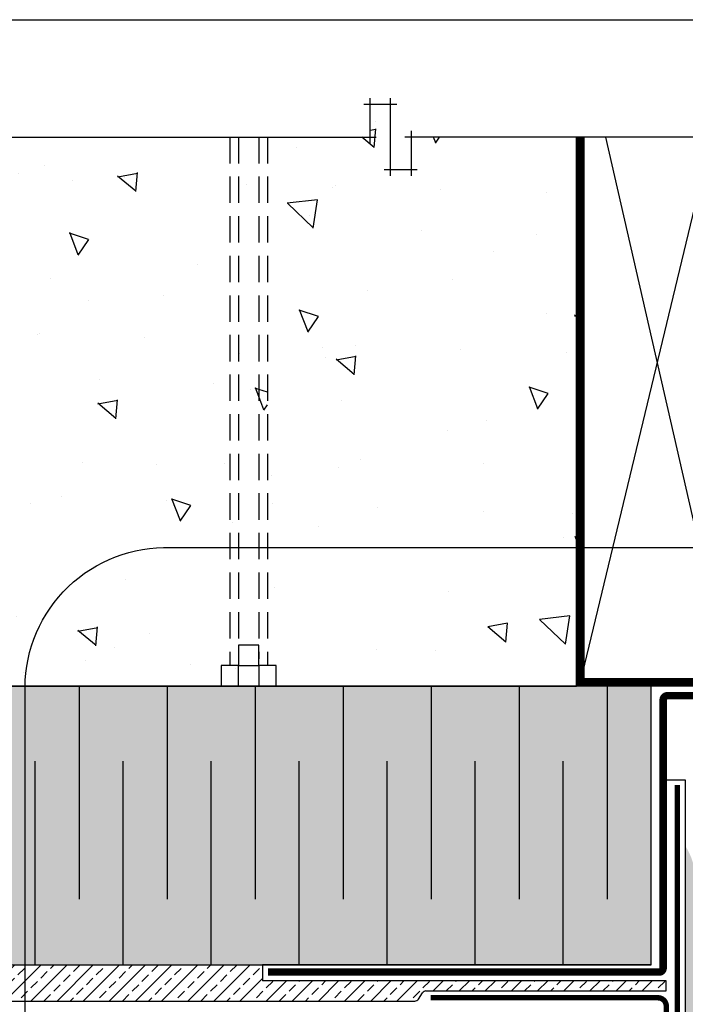
# Model space of a CAD drawing. Units: millimetres. Extents: x 4063 to 29603, y -313 to 10378.
# Drawn here: x 23413 to 23574, y 3057 to 3294 of the extents above; entities that cross this region are included whole.
import ezdxf

# ---------------------------------------------------------------- set-up
doc = ezdxf.new("R2010")
doc.units = ezdxf.units.MM
doc.header["$LTSCALE"] = 50
doc.linetypes.add('ACAD_ISO12W100', pattern=[21, 12, -3, 0, -3, 0, -3])
doc.linetypes.add('HIDDEN', pattern=[9.524999999999999, 6.35, -3.175])
for name, color, linetype in [('Blanc .25', 7, 'Continuous'), ('Gris .08', 8, 'Continuous'), ('Rouge .15', 1, 'Continuous'), ('Trame 10%', 254, 'Continuous')]:
    doc.layers.add(name, color=color, linetype=linetype)
doc.styles.add('Stylus', font='stylu.ttf')
doc.dimstyles.new('COTE 1_4', dxfattribs={"dimscale": 4, "dimtxt": 2.6, "dimasz": 3, "dimexe": 3, "dimexo": 1.5, "dimgap": 1.5, "dimtad": 1, "dimdec": 0, "dimzin": 3, "dimdsep": 46, "dimtxsty": 'Stylus', "dimblk1": '45', "dimblk2": '45', "dimsah": 1, "dimcen": 1, "dimdle": 3, "dimclrd": 1, "dimclre": 1, "dimclrt": 7, "dimadec": 0, "dimazin": 0, "dimtfac": 1, "dimtdec": 0, "dimtofl": 0, "dimtmove": 2, "dimatfit": 3, "dimldrblk": '45', "dimfxl": 0, "dimfrac": 2, "dimtolj": 1, "dimtzin": 0, "dimarcsym": 0})
pattern_1 = [(140, (0, 0), (4.781725661670929, 54.6554006988012), [5.715, -62.865]), (85.00000000000001, (0, 0), (-57.31699286465399, -10.57284779270009), [4.572, -50.29199999999999]), (190.451, (0.3984750000000002, 4.5546), (-52.53500634608756, 44.08275049978777), [4.857, -53.427]), (136.1842, (-15.24, 9.331500416126514e-16), (12.61269837981815, 81.32371226763897), [8.5725, -94.2975]), (186.6356, (-14.18895, 6.77697), (-74.22766676701477, 71.22127033987114), [7.2855, -80.14049999999999]), (81.18400000000004, (-15.24, 9.331500416126514e-16), (-74.2275353581793, 71.22138174418018), [6.858, -75.438]), (111, (-11.43, 7.62), (30.67965555502875, 45.48446395061498), [5.715, -62.865]), (56.00000000000004, (-11.43, 7.62), (-55.25638983669578, 18.54060850429412), [4.572, -50.29199999999999]), (161.4514, (-8.87337, 11.41035), (-24.57685731481723, 64.02494723103733), [4.857, -53.427]), (127.5, (0, 0), (-25.36651166194593, 0.9265809751775465), [0, -49.6824, 0, -51.054, 0, -50.4825]), (97.50000000000001, (0, 0), (-30.05417244543585, 20.04589875309173), [0, -29.1084, 0, -48.5394, 0, -19.2405]), (57.49999999999999, (-1.040462296398106e-15, -16.9926), (1.71862319780204, 40.67717855006142), [0, -19.05, 0, -59.436, 0, -78.86699999999999]), (47.5, (-1.507037317204432e-15, -24.6126), (-7.627947309999901, 44.43875441580541), [0, -24.765, 0, -39.4716, 0, -56.007])]
pattern_2 = [(140, (-10.73751792060648, 109.3816104584685), (4.781725661670929, 54.6554006988012), [5.715, -62.865]), (85.00000000000001, (-10.73751792060648, 109.3816104584685), (-57.31699286465399, -10.57284779270009), [4.572, -50.29199999999999]), (190.451, (-10.3390429206047, 113.9362104584684), (-52.53500634608756, 44.08275049978777), [4.857, -53.427]), (136.1842, (-25.97751792060808, 109.3816104584685), (12.61269837981815, 81.32371226763897), [8.572499999999996, -94.29749999999997]), (186.6356, (-24.92646792060623, 116.1585804584684), (-74.22766676701477, 71.22127033987114), [7.2855, -80.14049999999999]), (81.18400000000004, (-25.97751792060808, 109.3816104584685), (-74.2275353581793, 71.22138174418018), [6.858, -75.438]), (111, (-22.16751792060677, 117.0016104584683), (30.67965555502875, 45.48446395061498), [5.715, -62.865]), (56.00000000000004, (-22.16751792060677, 117.0016104584683), (-55.25638983669578, 18.54060850429412), [4.572, -50.29199999999999]), (161.4514, (-19.61088792060764, 120.7919604584686), (-24.57685731481723, 64.02494723103733), [4.856999999999994, -53.42699999999995]), (127.5, (-10.73751792060648, 109.3816104584685), (-25.36651166194593, 0.9265809751775465), [0, -49.6824, 0, -51.054, 0, -50.4825]), (97.49999999999993, (-10.73751792060648, 109.3816104584685), (-30.05417244543585, 20.04589875309173), [0, -29.1084, 0, -48.5394, 0, -19.2405]), (57.49999999999999, (-10.73751792060648, 92.38901045846842), (1.71862319780204, 40.67717855006142), [0, -19.04999999999999, 0, -59.43599999999999, 0, -78.86699999999996]), (47.5, (-10.73751792060648, 84.76901045846853), (-7.627947309999901, 44.43875441580541), [0, -24.765, 0, -39.4716, 0, -56.007])]
pattern_3 = [(140, (9.326307868435833, 136.0771048872402), (4.781725661670929, 54.6554006988012), [5.715, -62.865]), (85.00000000000001, (9.326307868435833, 136.0771048872402), (-57.31699286465399, -10.57284779270009), [4.572, -50.29199999999999]), (190.451, (9.724782868437615, 140.6317048872402), (-52.53500634608756, 44.08275049978777), [4.857, -53.427]), (136.1842, (-5.913692131565767, 136.0771048872402), (12.61269837981815, 81.32371226763897), [8.572499999999996, -94.29749999999997]), (186.6356, (-4.862642131563916, 142.8540748872401), (-74.22766676701477, 71.22127033987114), [7.2855, -80.14049999999999]), (81.18400000000004, (-5.913692131565767, 136.0771048872402), (-74.2275353581793, 71.22138174418018), [6.858, -75.438]), (111, (-2.103692131564458, 143.6971048872401), (30.67965555502875, 45.48446395061498), [5.715, -62.865]), (56.00000000000004, (-2.103692131564458, 143.6971048872401), (-55.25638983669578, 18.54060850429412), [4.572, -50.29199999999999]), (161.4514, (0.4529378684346739, 147.4874548872403), (-24.57685731481723, 64.02494723103733), [4.856999999999987, -53.42699999999989]), (127.5, (9.326307868435833, 136.0771048872402), (-25.36651166194593, 0.9265809751775465), [0, -49.6824, 0, -51.054, 0, -50.4825]), (97.49999999999987, (9.326307868435833, 136.0771048872402), (-30.05417244543585, 20.04589875309173), [0, -29.10839999999999, 0, -48.53939999999999, 0, -19.2405]), (57.49999999999999, (9.326307868435833, 119.0845048872402), (1.71862319780204, 40.67717855006142), [0, -19.04999999999999, 0, -59.43599999999999, 0, -78.86699999999996]), (47.5, (9.326307868435833, 111.4645048872403), (-7.627947309999901, 44.43875441580541), [0, -24.765, 0, -39.4716, 0, -56.007])]

# ---------------------------------------------------------------- blocks, each defined once
blk = doc.blocks.new('45')
at = {"layer": 'Blanc .25', "linetype": 'Continuous', "const_width": 0.2}
blk.add_lwpolyline([(-0.3535533905960619, -0.3535533905935608), (0.3535533905960619, 0.353553390592765)], dxfattribs=at)
at = {"layer": 'Rouge .15', "linetype": 'Continuous'}
blk.add_line((-1, 0), (1, 0), dxfattribs=at)
blk = doc.blocks.new('*D29')
at = {"layer": 'Defpoints', "color": 0}
for p in [(23595.53680375018, 3087.03313680463), (23576.59852916481, 3007.632692345592), (23595.53680375018, 2946.201840706216)]:
    blk.add_point(p, dxfattribs=at)
at = {"layer": 'Gris .08', "color": 1, "lineweight": -2}
for p, q in [((23595.53680375018, 3081.03313680463), (23595.53680375018, 2934.201840706216)), ((23576.59852916481, 3001.632692345592), (23576.59852916481, 2934.201840706216)), ((23564.59852916481, 2946.201840706216), (23552.59852916481, 2946.201840706216)), ((23607.53680375018, 2946.201840706216), (23619.53680375018, 2946.201840706216))]:
    blk.add_line(p, q, dxfattribs=at)
at = {"layer": 'Gris .08', "color": 1, "lineweight": -2, "xscale": 12, "yscale": 12, "zscale": 12}
blk.add_blockref('45', (23576.59852916481, 2946.201840706216), dxfattribs=at)
at = {"layer": 'Gris .08', "color": 1, "lineweight": -2, "xscale": 12, "yscale": 12, "zscale": 12, "rotation": 180}
blk.add_blockref('45', (23595.53680375018, 2946.201840706216), dxfattribs=at)
at = {"layer": 'Gris .08', "color": 7, "insert": (23645.23903961655, 2946.763832882934), "char_height": 10.4, "attachment_point": 5, "style": 'Stylus'}
blk.add_mtext('\\A1;13mm (1/2")\\PMINIMUM', dxfattribs=at)

msp = doc.modelspace()

# ---------------------------------------------------------------- hatches: boundary and pattern name
at = {"layer": 'Gris .08'}
h = msp.add_hatch(dxfattribs=at)
h.set_pattern_fill('AR-CONC', color=256, scale=0.3, angle=90, style=0)
h.set_pattern_definition(pattern_3)
h.paths.add_polyline_path([(23466.05641084463, 3275.540559704821), (23466.05641084463, 3280.463251986066), (23463.98367961941, 3280.463251986066), (23463.98367961941, 3138.402832871203), (23466.05641084463, 3138.402832871204), (23466.05641084463, 3143.325525152448)])
h = msp.add_hatch(dxfattribs=at)
h.set_pattern_fill('AR-CONC', color=256, scale=0.3, angle=90, style=0)
h.set_pattern_definition(pattern_3)
h.paths.add_polyline_path([(23473.05183435109, 3280.463251986066), (23470.97910312588, 3280.463251986067), (23470.97910312587, 3275.540559704821), (23470.97910312587, 3139.992726616829), (23470.97910312588, 3138.402832871203), (23473.05183435109, 3138.402832871203)])
h = msp.add_hatch(dxfattribs=at)
h.set_pattern_fill('AR-CONC', color=256, scale=0.3, angle=90, style=0)
h.set_pattern_definition(pattern_3)
h.paths.add_polyline_path([(23470.97910312587, 3275.54055970482), (23466.05641084463, 3275.540559704821), (23466.05641084463, 3143.325525152448), (23470.97910312588, 3143.325525152448)])
h = msp.add_hatch(dxfattribs=at)
h.set_pattern_fill('AR-CONC', color=256, scale=0.3, angle=90, style=0)
h.set_pattern_definition(pattern_2)
h.paths.add_polyline_path([(23497.71808225873, 3265.572588399984), (23473.0518343511, 3265.572789874988), (23473.05183435109, 3169.473938282251), (23547.36890819321, 3169.473938282251), (23547.36890819321, 3265.572576147917), (23507.59477732148, 3265.572576147918), (23507.59477732148, 3257.704212101499), (23502.65642979011, 3257.704212101499), (23502.65642979011, 3273.440940194337), (23497.71808225873, 3273.440940194337)])
h = msp.add_hatch(dxfattribs=at)
h.set_pattern_fill('AR-CONC', color=256, scale=0.3, angle=90, style=0)
h.set_pattern_definition(pattern_2)
h.paths.add_polyline_path([(23304.59674783629, 3181.199665319348), (23293.28989261191, 3181.199665319347), (23293.28989261191, 3176.261317787971), (23296.72836890367, 3176.26131778797), (23296.72794386996, 3133.43304242863), (23461.91094839419, 3133.433042428629), (23461.91094839419, 3138.402832871203), (23463.98367961941, 3138.402832871203), (23463.98367961941, 3265.572863944077), (23293.28989261191, 3265.574258178479), (23293.28989261191, 3212.704990692202), (23301.15825665833, 3212.704990692202), (23301.15825665833, 3207.766643160825), (23296.7283086826, 3207.766643160825), (23296.72837891881, 3186.138012850725), (23304.59674783629, 3186.138012850724)])
h = msp.add_hatch(dxfattribs=at)
h.set_pattern_fill('AR-CONC', color=256, scale=0.3, angle=90, style=0)
h.set_pattern_definition([(140, (23473.05183435109, 3133.433042428629), (4.781725661670929, 54.6554006988012), [5.715, -62.865]), (85.00000000000001, (23473.05183435109, 3133.433042428629), (-57.31699286465399, -10.57284779270009), [4.572, -50.29199999999999]), (190.451, (23473.45030935109, 3137.987642428629), (-52.53500634608756, 44.08275049978777), [4.857, -53.427]), (136.1842, (23457.81183435109, 3133.433042428629), (12.61269837981815, 81.32371226763897), [8.572499999999996, -94.29749999999997]), (186.6356, (23458.86288435109, 3140.210012428629), (-74.22766676701477, 71.22127033987114), [7.2855, -80.14049999999999]), (81.18400000000004, (23457.81183435109, 3133.433042428629), (-74.2275353581793, 71.22138174418018), [6.858, -75.438]), (111, (23461.62183435109, 3141.053042428629), (30.67965555502875, 45.48446395061498), [5.715, -62.865]), (56.00000000000004, (23461.62183435109, 3141.053042428629), (-55.25638983669578, 18.54060850429412), [4.572, -50.29199999999999]), (161.4514, (23464.17846435109, 3144.843392428629), (-24.57685731481723, 64.02494723103733), [4.856999999999994, -53.42699999999995]), (127.5, (23473.05183435109, 3133.433042428629), (-25.36651166194593, 0.9265809751775465), [0, -49.6824, 0, -51.054, 0, -50.4825]), (97.49999999999993, (23473.05183435109, 3133.433042428629), (-30.05417244543585, 20.04589875309173), [0, -29.1084, 0, -48.5394, 0, -19.2405]), (57.49999999999999, (23473.05183435109, 3116.440442428629), (1.71862319780204, 40.67717855006142), [0, -19.04999999999999, 0, -59.43599999999999, 0, -78.86699999999996]), (47.5, (23473.05183435109, 3108.820442428629), (-7.627947309999901, 44.43875441580541), [0, -24.765, 0, -39.4716, 0, -56.007])])
h.paths.add_polyline_path([(23547.36890819321, 3169.47393828225), (23473.0518343511, 3169.47393828225), (23473.05183435109, 3138.402832871203), (23475.12456557631, 3138.402832871202), (23475.12456557632, 3133.43304242863), (23547.3689081932, 3133.433042428629)])
h = msp.add_hatch(dxfattribs=at)
h.set_pattern_fill('AR-CONC', color=256, scale=0.3, angle=90, style=0)
h.set_pattern_definition(pattern_1)
h.paths.add_polyline_path([(23465.79825770788, 3157.349658383772), (23452.58464052575, 3157.349658383772), (23452.58464052576, 3144.386147098826), (23456.73010297619, 3144.386147098825), (23456.73010297619, 3152.034477974804), (23461.65279525744, 3152.034477974804), (23461.65279525743, 3144.386147098825), (23465.79825770788, 3144.386147098827)])
h = msp.add_hatch(dxfattribs=at)
h.set_pattern_fill('AR-CONC', color=256, scale=0.3, angle=90, style=0)
h.set_pattern_definition(pattern_1)
h.paths.add_polyline_path([(23562.22166807602, 3157.349658383772), (23551.12477023169, 3157.349658383772), (23551.12477023169, 3149.355937541392), (23562.22166807602, 3149.355937541392)])
h = msp.add_hatch(dxfattribs=at)
h.set_pattern_fill('AR-CONC', color=256, scale=0.3, angle=90, style=0)
h.set_pattern_definition(pattern_1)
h.paths.add_polyline_path([(23461.65279525744, 3152.034477974804), (23456.73010297619, 3152.034477974804), (23456.73010297619, 3144.386147098826), (23461.65279525744, 3144.386147098826)], flags=17)
h = msp.add_hatch(dxfattribs=at)
h.set_pattern_fill('AR-CONC', color=256, scale=0.3, angle=90, style=0)
h.set_pattern_definition(pattern_1)
h.paths.add_polyline_path([(23461.65279525744, 3144.386147098826), (23456.73010297619, 3144.386147098826), (23456.73010297619, 3139.463454817581), (23461.65279525744, 3139.463454817581)])
at = {"layer": 'Gris .08', "linetype": 'HIDDEN', "ltscale": 0.02}
h = msp.add_hatch(dxfattribs=at)
h.set_pattern_fill('AR-CONC', color=256, scale=0.3, angle=90, style=0)
h.set_pattern_definition(pattern_3)
h.paths.add_polyline_path([(23461.91094839419, 3133.433042428629), (23466.05641084463, 3133.433042428629), (23466.05641084463, 3138.402832871203), (23461.9109483942, 3138.402832871203)])
h.paths.add_polyline_path([(23470.97910312586, 3133.433042428629), (23475.12456557632, 3133.433042428629), (23475.12456557632, 3138.402832871204), (23470.97910312587, 3138.402832871202)])
at = {"layer": 'Rouge .15'}
h = msp.add_hatch(dxfattribs=at)
h.set_pattern_fill('DOTS', color=256, scale=0.8, angle=45, style=0)
h.set_pattern_definition([(45, (23418.69984735097, 3005.017002257128), (-0.4490128060534576, 1.347038418160373), [0, -1.27])])
edge = h.paths.add_edge_path()
edge.add_spline(control_points=[(23576.5985291648, 3007.632692345591), (23576.66877872353, 3009.170718025839), (23576.82217927936, 3013.155212692936), (23576.72687635447, 3020.55905272878), (23576.76668984584, 3030.189067360809), (23576.75310894154, 3042.365099406939), (23576.75540073833, 3051.126367827621), (23576.75670683316, 3056.119414089767)], knot_values=[0, 0, 0, 0, 4.618224242994756, 11.96254004580783, 22.20589387283121, 33.51061853962688, 48.48983443173643, 48.48983443173643, 48.48983443173643, 48.48983443173643], degree=3, periodic=0)
edge.add_spline(control_points=[(23576.75670683317, 3056.119414089767), (23576.68073280008, 3059.173307859122), (23576.95459149361, 3062.828033411545), (23577.05442476, 3067.769426688006), (23576.75102237607, 3083.678958479943), (23576.11556508864, 3087.584591719852)], knot_values=[185.0554111022468, 185.0554111022468, 185.0554111022468, 185.0554111022468, 190.2884543562911, 195.862375928372, 197.9636570653319, 197.9636570653319, 197.9636570653319, 197.9636570653319], degree=3, periodic=0)
edge.add_spline(control_points=[(23576.11556508864, 3087.584591719852), (23575.86027837468, 3089.153629160213), (23575.51583946966, 3090.650039265277), (23575.04819557653, 3091.981607176579)], knot_values=[197.9636570653319, 197.9636570653319, 197.9636570653319, 197.9636570653319, 198.8078194774407, 198.8078194774407, 198.8078194774407, 198.8078194774407], degree=3, periodic=0)
edge.add_arc((23558.6315411066, 3085.668427692437), 17.58871169768301, 21.03471875356407, 32.0663949946638)
edge.add_line((23573.53680375013, 3095.00630350611), (23573.53680375018, 3009.374370102617))
edge.add_line((23573.53680375018, 3009.374370102617), (23429.17528543164, 3009.374370102606))
edge.add_line((23429.17528543164, 3009.374370102606), (23418.69984735097, 3009.374370102606))
edge.add_arc((23449.76504832097, 3025.497437078011), 35, 207.4296433900024, 215.0851634645915)
edge.add_spline(control_points=[(23421.12459782745, 3005.379668923266), (23422.68183506943, 3005.420444260204), (23424.97777870141, 3005.622642555751), (23427.25197319572, 3006.061740594242), (23427.95720519494, 3006.163723824064)], knot_values=[132.1324607142474, 132.1324607142474, 132.1324607142474, 132.1324607142474, 136.8775933101689, 139.0146876538847, 139.0146876538847, 139.0146876538847, 139.0146876538847], degree=3, periodic=0)
edge.add_spline(control_points=[(23427.95720519494, 3006.163723824064), (23454.436595201, 3006.065482051867), (23458.97847521021, 3005.519624095714), (23458.62546961882, 3007.079082693227), (23467.74731183805, 3005.017002257128), (23474.64082189794, 3005.155317950454), (23478.41109019951, 3005.883275660292), (23479.11632219873, 3005.664694981758)], knot_values=[104.7021600596065, 104.7021600596065, 104.7021600596065, 104.7021600596065, 109.1928190996793, 118.4789556373369, 127.6050029766803, 136.8775933101689, 139.0146876538847, 139.0146876538847, 139.0146876538847, 139.0146876538847], degree=3, periodic=0)
edge.add_spline(control_points=[(23479.11632219873, 3005.664694981758), (23480.3662590061, 3005.827357892662), (23484.68956338813, 3005.163475438376), (23490.97711755918, 3005.289632854116), (23498.01716460728, 3006.195353482431), (23503.85797673097, 3005.655761941397), (23507.09542974514, 3005.715811122404), (23508.51867082045, 3006.178917099135)], knot_values=[123.8276932050734, 123.8276932050734, 123.8276932050734, 123.8276932050734, 127.6050029766803, 136.8775933101689, 142.5582856571707, 149.0152044412709, 154.5084913975221, 154.5084913975221, 154.5084913975221, 154.5084913975221], degree=3, periodic=0)
edge.add_spline(control_points=[(23508.51867082045, 3006.178917099135), (23534.9980608265, 3006.080675326938), (23539.53994083572, 3005.534817370785), (23539.18693524432, 3007.094275968297), (23548.30877746356, 3005.032195532198), (23555.20228752345, 3005.170511225524), (23558.97255582501, 3005.898468935362), (23559.67778782424, 3005.679888256828)], knot_values=[104.7021600596065, 104.7021600596065, 104.7021600596065, 104.7021600596065, 109.1928190996793, 118.4789556373369, 127.6050029766803, 136.8775933101689, 139.0146876538847, 139.0146876538847, 139.0146876538847, 139.0146876538847], degree=3, periodic=0)
edge.add_spline(control_points=[(23559.67778782424, 3005.679888256828), (23560.92772463161, 3005.842551167733), (23565.25102901364, 3005.178668713447), (23570.33910130377, 3005.280758975217), (23574.09972603865, 3005.665448423734), (23574.79519929645, 3005.733436062515)], knot_values=[123.8276932050734, 123.8276932050734, 123.8276932050734, 123.8276932050734, 127.6050029766803, 136.8775933101689, 138.9850351285933, 138.9850351285933, 138.9850351285933, 138.9850351285933], degree=3, periodic=0)
edge.add_arc((23574.60061212586, 3007.723947512624), 2.000000000000868, 275.5966650341359, 357.3848240871524)
h = msp.add_hatch(dxfattribs=at)
h.set_pattern_fill('BRASS', color=256, scale=0.7, angle=45, style=0)
h.set_pattern_definition([(45, (23296.72719228951, 3057.700473293095), (-3.143089642374203, 3.143089642374203), []), (45, (23295.15564746832, 3059.272018114282), (-3.143089642374203, 3.143089642374203), [2.2225, -1.11125])])
h.paths.add_polyline_path([(23414.76504832097, 3066.433042428634), (23296.72727895273, 3066.433042428634), (23296.72719228951, 3057.700473293109), (23414.76504832097, 3057.700473293101)])
h.paths.add_polyline_path([(23568.97440457389, 3062.561405220074), (23471.88472537873, 3062.561405220075), (23471.88472537873, 3066.433042428633), (23414.76504832097, 3066.433042428633), (23414.76504832097, 3057.700473293101), (23508.5232291009, 3057.700473293095, 0.2538255584060942), (23509.36160874851, 3058.155386541769), (23510.34365557016, 3059.665839815988, -0.253825558406281), (23511.18203521777, 3060.120753064663), (23568.97440457388, 3060.120753064663)])
at = {"layer": 'Trame 10%'}
h = msp.add_hatch(color=256, dxfattribs=at)
h.dxf.hatch_style = 2
h.paths.add_polyline_path([(23462.71164327459, 3221.178084925712), (23462.14656183492, 3221.178084925711), (23462.14656183493, 3229.936761245895), (23458.11566729349, 3229.936761245895), (23458.11566729349, 3206.767804783921), (23462.7116432746, 3206.767804783921)], flags=16)
h = msp.add_hatch(color=256, dxfattribs=at)
h.dxf.hatch_style = 2
h.paths.add_polyline_path([(23414.76756377991, 3133.43304242863), (23296.72794386996, 3133.435708197109), (23296.72794386996, 3066.433042428633), (23414.76504832097, 3066.433042428633)])
h = msp.add_hatch(color=256, dxfattribs=at)
h.dxf.hatch_style = 2
h.paths.add_polyline_path([(23414.76754344274, 3133.433042428629, 0.001862965519151729), (23414.76504832097, 3133.180974020123), (23414.76504832097, 3066.433042428633), (23565.34256269818, 3066.433042428633), (23565.34256269818, 3133.43304242863)])

# ---------------------------------------------------------------- linework, layer by layer
at = {"layer": 'Blanc .25', "const_width": 2}
msp.add_lwpolyline([(23584.39029252234, 3265.572576147915), (23584.36907001163, 3134.433042428633), (23548.3689081932, 3134.433042428633), (23548.3689081932, 3265.572576147916)], dxfattribs=at)
at = {"layer": 'Blanc .25'}
for points in [[(23585.39029253544, 3265.572576147915), (23585.3689081932, 3133.433042428633), (23547.3689081932, 3133.433042428633), (23547.3689081932, 3265.572576147916)], [(23296.72727895273, 3066.433042428633), (23565.34256269818, 3066.433042428633), (23565.34256269818, 3133.43304242863), (23412.37239499575, 3133.43304242863), (23296.72794386996, 3133.43304242863)]]:
    msp.add_lwpolyline(points, dxfattribs=at)
at = {"layer": 'Blanc .25', "linetype": 'Continuous', "ltscale": 0.375, "const_width": 1.8}
msp.add_lwpolyline([(23610.40421815883, 3131.15362099365), (23569.20620198505, 3131.153620993647, 0.4099569757492922), (23568.22075620669, 3130.15372691194), (23568.22075620669, 3065.662803536517, -0.4142135623730951), (23567.22075620669, 3064.662803536517), (23473.19311657551, 3064.662803536521)], format="xyb", dxfattribs=at)
at = {"layer": 'Blanc .25', "linetype": 'ACAD_ISO12W100', "ltscale": 0.01, "const_width": 1.3}
for points in [[(23296.7267071726, 3011.251549509913), (23569.59487578634, 3011.251549509913, 0.4142135623730945), (23571.59487578634, 3013.251549509913), (23571.59487578635, 3109.708933324079)], [(23512.31445123021, 3058.47689962557), (23566.96103765566, 3058.476899625568, -0.4142135623730857), (23568.96103765566, 3056.476899625568), (23568.96103765566, 3053.08771790024), (23568.96103765566, 3015.793404011119, -0.4142135623730664), (23566.96103765566, 3013.793404011119), (23474.9361853856, 3013.793404011119)]]:
    msp.add_lwpolyline(points, format="xyb", dxfattribs=at)
at = {"layer": 'Defpoints'}
msp.add_lwpolyline([(23239.06982882621, 3293.798895575), (23980.10937847525, 3293.798895575), (23980.10937847525, 2541.768150209205), (23239.06982882621, 2541.768150209205)], close=True, dxfattribs=at)
at = {"layer": 'Gris .08'}
for p, q in [((23497.71808225873, 3264.072576147918), (23497.71808225873, 3274.940940194337)), ((23502.65642979011, 3256.204212101499), (23502.65642979011, 3274.940940194337)), ((23496.21808225873, 3273.440940194337), (23504.15642979011, 3273.440940194337)), ((23507.59477732148, 3267.072576147918), (23507.59477732148, 3256.204212101499)), ((23280.28989261191, 3265.574364363054), (23499.21808225873, 3265.572576147918)), ((23745.9983288675, 3265.572576147908), (23506.09477732148, 3265.572576147918)), ((23548.3689081932, 3134.433042428633), (23579.84239628584, 3265.572576147915)), ((23584.3689081932, 3134.433042428633), (23554.43676627218, 3265.572576147916)), ((23509.09477732148, 3257.704212101499), (23501.15642979011, 3257.704212101499)), ((23296.72794386996, 3133.43304242863), (23547.3689081932, 3133.433042428629)), ((23427.81622765505, 3133.433042428629), (23427.81622765505, 3082.183044773623)), ((23448.97412535399, 3133.433042428629), (23448.97412535399, 3082.183044773623)), ((23470.13202305293, 3133.433042428629), (23470.13202305293, 3082.183044773623)), ((23491.28992075188, 3133.433042428629), (23491.28992075188, 3082.183044773623)), ((23512.44781845082, 3133.433042428629), (23512.44781845082, 3082.183044773623)), ((23533.60571614977, 3133.433042428629), (23533.60571614977, 3082.183044773623)), ((23554.76361384871, 3133.433042428629), (23554.76361384871, 3082.183044773623)), ((23417.23727880558, 3066.433042428633), (23417.23727880558, 3115.444217967017)), ((23438.39517650452, 3066.433042428633), (23438.39517650452, 3115.444217967017)), ((23459.55307420346, 3066.433042428633), (23459.55307420346, 3115.444217967017)), ((23480.71097190241, 3066.433042428633), (23480.71097190241, 3115.444217967017)), ((23501.86886960135, 3066.433042428633), (23501.86886960135, 3115.444217967017)), ((23523.0267673003, 3066.433042428633), (23523.0267673003, 3115.444217967017)), ((23544.18466499924, 3066.433042428633), (23544.18466499924, 3115.444217967017)), ((23471.88472537873, 3066.433042428572), (23471.88472537873, 3062.561405220075)), ((23565.34256269818, 3066.433042428633), (23471.88472537873, 3066.433042428572)), ((23568.97440457389, 3062.561405220074), (23471.88472537873, 3062.561405220075)), ((23568.97440457388, 3060.120753064663), (23568.97440457389, 3062.561405220074)), ((23509.36160874851, 3058.155386541769), (23510.34365557016, 3059.665839815988)), ((23511.18203521777, 3060.120753064663), (23568.97440457388, 3060.120753064663)), ((23296.72719228951, 3057.700473293109), (23508.5232291009, 3057.700473293095))]:
    msp.add_line(p, q, dxfattribs=at)
at = {"layer": 'Gris .08', "linetype": 'HIDDEN', "ltscale": 0.02}
for p, q in [((23463.98367961941, 3265.572863944078), (23463.98367961941, 3138.402832871199)), ((23466.05641084463, 3265.572847013917), (23466.05641084463, 3139.992726616829)), ((23470.97910312587, 3265.572806805149), (23470.97910312587, 3139.992726616829)), ((23473.05183435109, 3265.572789874988), (23473.05183435109, 3138.402832871203)), ((23466.05641084463, 3138.402832871203), (23461.91094839419, 3138.402832871203)), ((23461.91094839419, 3138.402832871203), (23461.91094839419, 3133.43304242863)), ((23466.05641084463, 3133.43304242863), (23466.05641084463, 3138.402832871203)), ((23475.12456557631, 3138.402832871203), (23470.97910312587, 3138.402832871203)), ((23470.97910312587, 3138.402832871203), (23470.97910312587, 3133.43304242863)), ((23475.12456557631, 3133.43304242863), (23475.12456557631, 3138.402832871203))]:
    msp.add_line(p, q, dxfattribs=at)
msp.add_lwpolyline([(23470.97910312587, 3138.402832871203), (23470.97910312587, 3143.325525152448), (23466.05641084463, 3143.325525152448), (23466.05641084463, 3138.402832871203)], close=True, dxfattribs=at)
at = {"layer": 'Gris .08'}
for centre, start, end in [((23511.18203521777, 3059.120753064663), 90, 146.9694078875899), ((23508.5232291009, 3058.700473293095), 270, 326.9694078875463)]:
    msp.add_arc(centre, 1, start, end, dxfattribs=at)
at = {"layer": 'Rouge .15'}
for p, q in [((23569.03723950311, 3110.950528845299), (23573.53680375012, 3110.950528845295)), ((23573.53680375012, 3110.950528845295), (23573.53680375018, 3009.374370102617))]:
    msp.add_line(p, q, dxfattribs=at)
msp.add_lwpolyline([(23657.58233542817, 3131.779852303501), (23657.58233542817, 3030.011294434768, -0.3884095668105237), (23622.58233542817, 2990.497437078024), (23449.76504832097, 2990.497437078024, -0.414213562373095), (23414.76504832097, 3025.497437078024), (23414.76504832097, 3133.180974020123, -0.4225856749726944), (23449.76504832097, 3166.779852303501), (23622.58233542817, 3166.779852303501, -0.414213562373095)], format="xyb", close=True, dxfattribs=at)

# ---------------------------------------------------------------- dimensions: what is measured, and where the dimension line sits
at = {"layer": 'Gris .08'}
dim = msp.add_linear_dim(base=(23595.53680375018, 2946.201840706216), p1=(23576.59852916481, 3007.632692345592), p2=(23595.53680375018, 3087.03313680463), text='13mm (1/2")\\XMINIMUM', dimstyle='COTE 1_4', dxfattribs=at)
dim.commit()
dim.dimension.update_dxf_attribs({"geometry": '*D29', "text_midpoint": (23645.23903961655, 2946.763832882934), "dimtype": 160})

doc.saveas('drawing.dxf')
